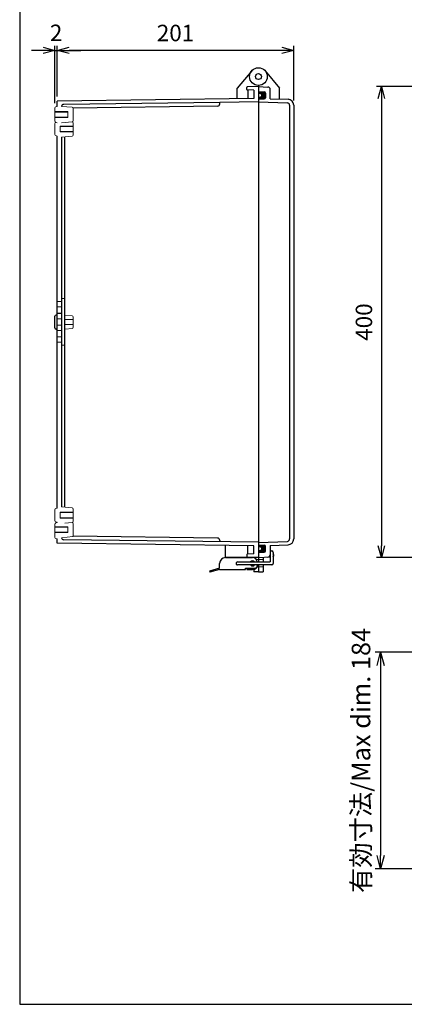
# Model space of a CAD drawing. Units: millimetres. Extents: x 0 to 3766, y 0 to 1260.
# Drawn here: x 1952 to 2279, y 0 to 836 of the extents above; entities that cross this region are included whole.
import ezdxf

# ---------------------------------------------------------------- set-up
doc = ezdxf.new("R2010")
doc.units = ezdxf.units.MM
doc.header["$LTSCALE"] = 4.5
doc.linetypes.add('AM_ISO02W050x2', pattern=[3.75, 3, -0.75])
for name, color, linetype, lineweight in [('AM_5', 3, 'Continuous', 25), ('ｶﾞｽｹｯﾄ', 5, 'Continuous', 50), ('ﾄｯﾌﾟｶﾊﾞｰ', 7, 'Continuous', 25), ('ﾄｯﾌﾟｶﾊﾞｰ0', 7, 'AM_ISO02W050x2', 13), ('ﾎﾞﾃﾞｨｰ', 2, 'Continuous', 25), ('ﾎﾞﾃﾞｨｰ0', 2, 'AM_ISO02W050x2', 13), ('ﾗｯﾁ', 3, 'Continuous', 25), ('ﾗｯﾁ金具', 6, 'Continuous', 25)]:
    doc.layers.add(name, color=color, linetype=linetype, lineweight=lineweight)
doc.styles.get("Standard").update_dxf_attribs({"font": 'ISOCP.SHX', "bigfont": 'EXTFONT.SHX'})
doc.dimstyles.new('AM_ISO$0', dxfattribs={"dimscale": 4.5, "dimtxt": 3.5, "dimasz": 2.5, "dimexe": 1, "dimexo": 1, "dimgap": 1.5, "dimtad": 1, "dimdec": 1, "dimdsep": 46, "dimtxsty": 'Standard', "dimblk": 'OPEN30', "dimcen": 0, "dimclrd": 3, "dimclre": 3, "dimclrt": 2, "dimadec": 0, "dimazin": 2, "dimtp": 0.1, "dimtm": 0.1, "dimtfac": 0.71, "dimtmove": 0, "dimatfit": 3, "dimldrblk": 'OPEN30', "dimfxl": 0, "dimlwd": -1, "dimlwe": -1, "dimarcsym": 0})

# ---------------------------------------------------------------- blocks, each defined once
blk = doc.blocks.new('TK-A3')
blk.add_lwpolyline([(0, 0), (403, 0), (403, 280), (0, 280)], close=True)
blk = doc.blocks.new('_Open30')
at = {"color": 0, "linetype": 'ByBlock', "lineweight": -2}
for p, q in [((-1, 0.268), (0, 0)), ((0, 0), (-1, -0.268)), ((0, 0), (-1, 0))]:
    blk.add_line(p, q, dxfattribs=at)
blk = doc.blocks.new('*D40')
at = {"layer": 'AM_5', "color": 3, "transparency": 16777216}
for p, q in [((2299.85, 779.39), (2255.56, 779.39)), ((2259.56, 769.39), (2259.56, 389.39)), ((2299.85, 379.39), (2255.56, 379.39))]:
    blk.add_line(p, q, dxfattribs=at)
at = {"layer": 'Defpoints', "color": 0, "transparency": 16777216}
for p in [(2303.85, 779.39), (2259.56, 379.39), (2303.85, 379.39)]:
    blk.add_point(p, dxfattribs=at)
at = {"layer": 'AM_5', "color": 3, "transparency": 16777216, "xscale": 10, "yscale": 10, "zscale": 10}
for p, rotation in [((2259.56, 779.39), 90), ((2259.56, 379.39), 270)]:
    blk.add_blockref('_Open30', p, dxfattribs=dict(at, rotation=rotation))
at = {"layer": 'AM_5', "color": 2, "transparency": 16777216, "insert": (2246.56, 579.39), "char_height": 14, "attachment_point": 5, "rotation": 90}
blk.add_mtext('400', dxfattribs=at)
blk = doc.blocks.new('*D53')
at = {"layer": 'AM_5', "color": 3, "transparency": 16777216}
for p, q in [((1984.06, 771.09), (1984.06, 814.09)), ((2185.06, 767.58), (2185.06, 814.09)), ((2175.06, 810.09), (1994.06, 810.09))]:
    blk.add_line(p, q, dxfattribs=at)
at = {"layer": 'Defpoints', "color": 0, "transparency": 16777216}
for p in [(1984.06, 810.09), (1984.06, 767.09), (2185.06, 763.58)]:
    blk.add_point(p, dxfattribs=at)
at = {"layer": 'AM_5', "color": 3, "transparency": 16777216, "xscale": 10, "yscale": 10, "zscale": 10, "rotation": 180}
blk.add_blockref('_Open30', (1984.06, 810.09), dxfattribs=at)
at = {"layer": 'AM_5', "color": 3, "transparency": 16777216, "xscale": 10, "yscale": 10, "zscale": 10}
blk.add_blockref('_Open30', (2185.06, 810.09), dxfattribs=at)
at = {"layer": 'AM_5', "color": 2, "transparency": 16777216, "insert": (2084.56, 823.09), "char_height": 14, "attachment_point": 5}
blk.add_mtext('201', dxfattribs=at)
blk = doc.blocks.new('*D54')
at = {"layer": 'AM_5', "color": 3, "transparency": 16777216}
for p, q in [((1982.06, 765.31), (1982.06, 814.09)), ((1984.06, 771.09), (1984.06, 814.09)), ((1972.06, 810.09), (1962.06, 810.09)), ((1982.06, 810.09), (1984.06, 810.09)), ((1994.06, 810.09), (2004.06, 810.09))]:
    blk.add_line(p, q, dxfattribs=at)
at = {"layer": 'Defpoints', "color": 0, "transparency": 16777216}
for p in [(1984.06, 810.09), (1982.06, 761.31), (1984.06, 767.09)]:
    blk.add_point(p, dxfattribs=at)
at = {"layer": 'AM_5', "color": 3, "transparency": 16777216, "xscale": 10, "yscale": 10, "zscale": 10}
blk.add_blockref('_Open30', (1982.06, 810.09), dxfattribs=at)
at = {"layer": 'AM_5', "color": 3, "transparency": 16777216, "xscale": 10, "yscale": 10, "zscale": 10, "rotation": 180}
blk.add_blockref('_Open30', (1984.06, 810.09), dxfattribs=at)
at = {"layer": 'AM_5', "color": 2, "transparency": 16777216, "insert": (1983.02, 823.19), "char_height": 14, "attachment_point": 5}
blk.add_mtext('2', dxfattribs=at)
blk = doc.blocks.new('*D57')
at = {"layer": 'AM_5', "color": 3, "transparency": 16777216}
for p, q in [((2304.9, 299.12), (2254.42, 299.12)), ((2258.92, 287.87), (2258.92, 126.32)), ((2307.74, 115.07), (2254.42, 115.07))]:
    blk.add_line(p, q, dxfattribs=at)
at = {"layer": 'Defpoints', "color": 0, "transparency": 16777216}
for p in [(2309.4, 299.12), (2258.92, 115.07), (2312.24, 115.07)]:
    blk.add_point(p, dxfattribs=at)
at = {"layer": 'AM_5', "color": 3, "transparency": 16777216, "xscale": 11.25, "yscale": 11.25, "zscale": 11.25}
for p, rotation in [((2258.92, 299.12), 90), ((2258.92, 115.07), 270)]:
    blk.add_blockref('_Open30', p, dxfattribs=dict(at, rotation=rotation))
at = {"layer": 'AM_5', "color": 2, "transparency": 16777216, "insert": (2244.29, 207.09), "char_height": 15.75, "attachment_point": 5, "rotation": 90}
blk.add_mtext('有効寸法/Max dim. 184', dxfattribs=at)

msp = doc.modelspace()

# ---------------------------------------------------------------- hatches: boundary and pattern name
at = {"layer": 'ｶﾞｽｹｯﾄ'}
h = msp.add_hatch(color=256, dxfattribs=at)
edge = h.paths.add_edge_path()
edge.add_line((2155.0574, 773.391), (2155.0574, 774.891))
edge.add_line((2155.0574, 774.891), (2160.0574, 774.891))
edge.add_arc((2160.0574, 773.891), 1, 360, 450, ccw=False)
edge.add_line((2161.0574, 773.891), (2161.0574, 769.891))
edge.add_arc((2160.0574, 769.891), 1, 270, 360, ccw=False)
edge.add_line((2160.0574, 768.891), (2155.0574, 768.891))
edge.add_line((2155.0574, 768.891), (2155.0574, 770.391))
edge.add_line((2155.0574, 770.391), (2156.5574, 770.391))
edge.add_arc((2156.5574, 771.891), 1.5, 270, 450)
edge.add_line((2156.5574, 773.391), (2155.0574, 773.391))
h = msp.add_hatch(color=256, dxfattribs=at)
edge = h.paths.add_edge_path()
edge.add_line((2155.0574, 388.391), (2155.0574, 389.891))
edge.add_line((2155.0574, 389.891), (2160.0574, 389.891))
edge.add_arc((2160.0574, 388.891), 1, 360, 450, ccw=False)
edge.add_line((2161.0574, 388.891), (2161.0574, 384.891))
edge.add_arc((2160.0574, 384.891), 1, 270, 360, ccw=False)
edge.add_line((2160.0574, 383.891), (2155.0574, 383.891))
edge.add_line((2155.0574, 383.891), (2155.0574, 385.391))
edge.add_line((2155.0574, 385.391), (2156.5574, 385.391))
edge.add_arc((2156.5574, 386.891), 1.5, 270, 450)
edge.add_line((2156.5574, 388.391), (2155.0574, 388.391))

# ---------------------------------------------------------------- linework, layer by layer
at = {"layer": 'ﾄｯﾌﾟｶﾊﾞｰ'}
for p, q in [((2160.8027, 792.7119), (2173.0574, 778.1073)), ((2155.0574, 780.3909), (2155.0574, 375.641)), ((2155.0574, 779.391), (2163.1621, 778.9662)), ((2173.0574, 768.8292), (2173.0574, 778.1073)), ((2155.0574, 774.891), (2160.0574, 774.891)), ((2161.0574, 773.891), (2161.0574, 769.891)), ((2165.0574, 769.1086), (2165.0574, 776.969)), ((2155.0574, 768.891), (2160.0574, 768.891)), ((2155.0574, 766.456), (2179.6272, 765.598)), ((2165.0574, 769.1086), (2180.2319, 768.5787)), ((2181.5574, 763.5992), (2181.5574, 395.1827)), ((2185.0574, 763.5817), (2185.0574, 395.2002)), ((2155.0574, 392.326), (2179.6272, 393.184)), ((2155.0574, 389.891), (2160.0574, 389.891)), ((2161.0574, 384.891), (2161.0574, 388.891)), ((2165.0574, 389.6733), (2180.2319, 390.2033)), ((2165.0574, 389.6733), (2165.0574, 381.813)), ((2155.0574, 383.891), (2160.0574, 383.891)), ((2155.0574, 379.391), (2165.0574, 379.915)), ((2159.0574, 379.6006), (2159.0574, 375.641)), ((2167.7574, 382.0565), (2167.7574, 380.531)), ((2155.0574, 373.141), (2155.0574, 367.391)), ((2159.0574, 373.141), (2159.0574, 367.391)), ((2155.0574, 367.391), (2159.0574, 367.391))]:
    msp.add_line(p, q, dxfattribs=at)
for centre, radius in [((2155.0574, 787.8909), 7.5), ((2155.0574, 787.891), 2.5375)]:
    msp.add_circle(centre, radius, dxfattribs=at)
for centre, radius, start, end in [((2163.0574, 776.969), 2, 0, 87), ((2160.0574, 773.891), 1, 0, 90), ((2160.0574, 769.891), 1, 270, 0), ((2179.5574, 763.5992), 2, 0, 88), ((2180.0574, 763.5817), 5, 0, 88), ((2179.5574, 395.1827), 2, 272, 360), ((2180.0574, 395.2002), 5, 272, 0), ((2160.0574, 388.891), 1, 0, 90), ((2160.0574, 384.891), 1, 270, 0), ((2163.0574, 381.813), 2, 273, 0), ((2167.2574, 382.0565), 0.5, 0, 53.1301024), ((2167.2574, 380.531), 0.5, 306.8698976, 0)]:
    msp.add_arc(centre, radius, start, end, dxfattribs=at)
at = {"layer": 'ﾄｯﾌﾟｶﾊﾞｰ0'}
for p, q in [((2155.0574, 377.641), (2159.0574, 377.641)), ((2155.0574, 371.641), (2159.0574, 371.641))]:
    msp.add_line(p, q, dxfattribs=at)
at = {"layer": 'ﾎﾞﾃﾞｨｰ'}
for p, q in [((2149.3121, 792.7118), (2137.0574, 778.1073)), ((2137.0574, 769.0772), (2137.0574, 778.1073)), ((2145.0574, 777.0346), (2145.0574, 778.5612)), ((2155.0574, 779.3909), (2145.5376, 779.0585)), ((2155.0574, 780.3909), (2155.0574, 375.641)), ((2151.0574, 769.3216), (1984.0573, 767.0941)), ((2151.0574, 776.3446), (2145.5376, 776.5374)), ((2146.0574, 776.5192), (2146.0574, 769.2343)), ((2151.0574, 776.3446), (2151.0574, 769.3216)), ((1984.0475, 762.606), (1984.0573, 767.0941)), ((2122.2174, 765.8177), (1989.5336, 764.2384)), ((2120.2621, 762.7982), (1997.4491, 761.16)), ((2155.0574, 766.391), (2122.2174, 765.8177)), ((2122.2174, 764.7879), (2122.2174, 765.8177)), ((1984.0475, 421.3611), (1984.0574, 737.4182)), ((1987.5574, 736.4258), (1987.5574, 422.3561)), ((1990.5574, 579.391), (1990.5574, 736.6883)), ((1987.5574, 596.5576), (1984.0574, 596.791)), ((1990.5574, 599.1285), (1987.5574, 599.391)), ((1984.0474, 585.361), (1983.0574, 585.361)), ((1987.5574, 592.2243), (1984.0574, 591.991)), ((1987.5574, 586.5576), (1984.0574, 586.791)), ((1982.0574, 574.421), (1982.0574, 584.361)), ((1987.5574, 582.2243), (1984.0574, 581.991)), ((1990.5574, 422.0937), (1990.5574, 579.391)), ((1984.0474, 573.421), (1983.0574, 573.421)), ((1987.5574, 576.5576), (1984.0574, 576.791)), ((1987.5574, 572.2243), (1984.0574, 571.991)), ((1987.5574, 562.2243), (1984.0519, 561.9906)), ((1987.5574, 566.5576), (1984.0574, 566.791)), ((1990.5574, 559.6534), (1987.5574, 559.391)), ((1984.0574, 409.1088), (1984.0574, 409.4182)), ((1984.0574, 391.6878), (1984.0574, 395.1731)), ((2155.0574, 392.5755), (1989.5336, 394.5435)), ((2120.2621, 395.9838), (1997.4491, 397.6219)), ((2122.2174, 393.9941), (2122.2174, 392.9658)), ((2151.0574, 389.4603), (1984.0574, 391.6878)), ((2127.0574, 379.3861), (2127.0574, 389.8743)), ((2146.0574, 382.2578), (2146.0574, 389.5426)), ((2151.0574, 382.4324), (2151.0574, 389.4603)), ((2155.0574, 379.3861), (2127.0574, 379.3861)), ((2145.0574, 381.7424), (2145.0574, 380.2157)), ((2151.0574, 382.4324), (2145.5376, 382.2396)), ((2155.0574, 379.3861), (2145.5376, 379.7185)), ((2151.0574, 379.3861), (2151.0574, 379.264)), ((2151.0574, 369.492), (2151.0574, 367.3861)), ((2155.0574, 373.141), (2155.0574, 367.3861)), ((2155.0574, 367.3861), (2151.0574, 367.3861))]:
    msp.add_line(p, q, dxfattribs=at)
at = {"layer": 'ﾎﾞﾃﾞｨｰ', "lineweight": 0}
for p, q in [((2156.5574, 773.391), (2155.0574, 773.391)), ((2156.5574, 770.391), (2155.0574, 770.391)), ((1982.0574, 749.9724), (1982.0574, 761.3092)), ((1984.0475, 762.606), (1982.7949, 762.2703)), ((1996.5994, 761.8149), (1987.5574, 762.606)), ((1993.0574, 757.7908), (1982.0574, 757.7908)), ((1993.0574, 753.4908), (1982.0574, 753.4908)), ((1993.0574, 753.1408), (1993.0574, 758.1408)), ((1997.5077, 750.4579), (1997.5077, 760.8237)), ((1982.0574, 748.0643), (1982.0574, 738.7176)), ((1984.0574, 748.673), (1982.7949, 749.0112)), ((1986.5077, 745.8908), (1986.5077, 740.8908)), ((1997.5077, 745.5408), (1986.5077, 745.5408)), ((1996.5994, 749.4667), (1987.5574, 748.6756)), ((1997.5077, 738.2081), (1997.5077, 748.5738)), ((1982.7949, 737.7565), (1984.0574, 737.4182)), ((1997.5077, 741.2408), (1986.5077, 741.2408)), ((1996.5994, 737.2169), (1987.5574, 736.4258)), ((1996.6446, 584.832), (1990.5974, 585.3611)), ((1982.0574, 584.0643), (1982.0574, 579.391)), ((1982.0574, 574.7176), (1982.0574, 579.391)), ((1997.5574, 581.5411), (1990.5574, 581.5411)), ((1997.5574, 577.2411), (1990.5574, 577.2411)), ((1997.5574, 574.9461), (1997.5574, 583.8358)), ((1996.6446, 573.9499), (1990.5974, 573.4209)), ((1982.0574, 410.7176), (1982.0574, 420.0643)), ((1982.7949, 421.0254), (1984.0475, 421.3611)), ((1996.5994, 421.5651), (1987.5574, 422.3561)), ((1997.5077, 410.2081), (1997.5077, 420.5738)), ((1982.7949, 409.7565), (1984.0574, 409.4182)), ((1986.5077, 412.8911), (1986.5077, 417.8911)), ((1997.5077, 417.5411), (1986.5077, 417.5411)), ((1997.5077, 413.2411), (1986.5077, 413.2411)), ((1982.0574, 396.4725), (1982.0574, 407.8094)), ((1993.0574, 405.2911), (1982.0574, 405.2911)), ((1984.0574, 409.1088), (1982.7949, 408.7705)), ((1996.5994, 409.2169), (1990.5574, 408.6883)), ((1993.0574, 405.6411), (1993.0574, 400.6411)), ((1997.5077, 397.9581), (1997.5077, 408.3238)), ((1993.0574, 400.9911), (1982.0574, 400.9911)), ((1984.0574, 395.1731), (1982.7949, 395.5114)), ((1997.1188, 397.169), (1987.5574, 396.176)), ((2156.5574, 388.391), (2155.0574, 388.391)), ((2156.5574, 385.391), (2155.0574, 385.391))]:
    msp.add_line(p, q, dxfattribs=at)
at = {"layer": 'ﾎﾞﾃﾞｨｰ'}
for radius in [7.5, 2.5375]:
    msp.add_circle((2155.0574, 787.8909), radius, dxfattribs=at)
for centre, radius, start, end in [((2145.5549, 778.5612), 0.4975, 92, 180), ((2145.5549, 777.0346), 0.4975, 180, 268), ((2156.5574, 771.891), 1.5, 270, 90), ((1989.5574, 762.2386), 2, 90.6819464, 169.5003788), ((2120.2274, 764.7879), 1.99, 271, 0), ((1983.0574, 584.361), 1, 90, 180), ((1983.0574, 574.421), 1, 180, 270), ((1989.5574, 396.5434), 2, 190.4839469, 269.3180536), ((2120.2274, 393.9941), 1.99, 0, 89), ((2156.5574, 386.891), 1.5, 270, 90)]:
    msp.add_arc(centre, radius, start, end, dxfattribs=at)
at = {"layer": 'ﾎﾞﾃﾞｨｰ', "lineweight": 0}
for centre, radius, start, end in [((1983.0524, 761.3092), 0.995, 105, 180), ((1996.5126, 760.8237), 0.995, 0, 85), ((1983.0524, 749.9724), 0.995, 180, 255), ((1983.0524, 748.0643), 0.995, 106.5064254, 180), ((1996.5126, 750.4579), 0.995, 275, 0), ((1996.5126, 748.5738), 0.995, 0, 71.2188647), ((1983.0524, 738.7176), 0.995, 180, 255), ((1996.5126, 738.2081), 0.995, 275, 0), ((1996.5574, 583.8358), 1, 0, 85), ((1996.5574, 574.9461), 1, 275, 0), ((1983.0524, 420.0643), 0.995, 105, 180), ((1996.5126, 420.5738), 0.995, 0, 85), ((1983.0524, 410.7176), 0.995, 180, 255), ((1996.5126, 410.2081), 0.995, 275, 0), ((1983.0524, 407.8094), 0.995, 105, 180), ((1996.5126, 408.3238), 0.995, 0, 71.2344423), ((1983.0524, 396.4725), 0.995, 180, 255), ((1996.5126, 397.9581), 0.995, 307.5330939, 0)]:
    msp.add_arc(centre, radius, start, end, dxfattribs=at)
at = {"layer": 'ﾎﾞﾃﾞｨｰ'}
for centre, major_axis, start_param, end_param in [((2145.5549, 381.7424), (-0.3518, 0.3518), -0.75049158, 0.78539816), ((2145.5549, 380.2157), (0.3518, 0.3518), 2.35619449, 3.89208423)]:
    msp.add_ellipse(centre, major_axis=major_axis, ratio=1, start_param=start_param, end_param=end_param, dxfattribs=at)
at = {"layer": 'ﾎﾞﾃﾞｨｰ0'}
for p, q in [((1993.0574, 758.1408), (1982.0574, 758.1408)), ((1993.0574, 753.1408), (1982.0574, 753.1408)), ((1997.5077, 745.8908), (1986.5077, 745.8908)), ((1997.5077, 740.8908), (1986.5077, 740.8908)), ((1997.5077, 417.8911), (1986.5077, 417.8911)), ((1997.5077, 412.8911), (1986.5077, 412.8911)), ((1993.0574, 405.6411), (1982.0574, 405.6411)), ((1993.0574, 400.6411), (1982.0574, 400.6411)), ((2155.0574, 377.6361), (2153.3679, 377.6361)), ((2155.0574, 371.641), (2154.2332, 371.641))]:
    msp.add_line(p, q, dxfattribs=at)
at = {"layer": 'ﾗｯﾁ'}
for p, q in [((2145.0574, 370.391), (2145.0574, 369.391)), ((2145.0574, 369.391), (2150.0574, 369.391))]:
    msp.add_line(p, q, dxfattribs=at)
msp.add_arc((2150.0574, 374.391), 5, 270, 345.5224878, dxfattribs=at)
at = {"layer": 'ﾗｯﾁ金具'}
for p, q in [((2127.0574, 379.391), (2150.0574, 379.391)), ((2165.0574, 383.7884), (2165.0574, 375.641)), ((2167.5574, 383.7884), (2167.5574, 374.391)), ((2122.0574, 370.391), (2113.5574, 367.891)), ((2122.0574, 369.391), (2113.8281, 366.9706)), ((2122.0574, 370.391), (2122.0574, 374.391)), ((2122.0574, 369.391), (2144.0574, 369.391)), ((2137.3074, 375.641), (2165.0574, 375.641)), ((2166.3074, 373.141), (2137.3074, 373.141)), ((2144.0574, 370.391), (2152.0574, 370.391)), ((2144.0574, 369.391), (2144.0574, 370.391)), ((2154.0574, 373.141), (2154.0574, 372.391)), ((2113.5574, 367.891), (2113.8281, 366.9706))]:
    msp.add_line(p, q, dxfattribs=at)
for centre, radius, start, end in [((2166.3074, 383.7884), 1.25, 0, 180), ((2127.0574, 374.391), 5, 90, 180), ((2150.0574, 374.391), 2.15, 35.548744, 144.451256), ((2150.0574, 375.391), 4, 3.5833217, 90), ((2137.2623, 374.391), 1.2508, 87.9329731, 272.0670269), ((2150.0574, 374.391), 2.15, 215.548744, 324.451256), ((2152.0574, 372.391), 2, 270, 0), ((2166.3074, 374.391), 1.25, 270, 0)]:
    msp.add_arc(centre, radius, start, end, dxfattribs=at)

# ---------------------------------------------------------------- block references
at = {"lineweight": 0, "xscale": 4.5, "yscale": 4.5, "zscale": 4.5}
msp.add_blockref('TK-A3', (1952.0574, 0), dxfattribs=at)

# ---------------------------------------------------------------- dimensions: what is measured, and where the dimension line sits
at = {"layer": 'AM_5'}
for base, p1, p2, angle, override, picture, middle in [((1984.0573, 810.0904), (1982.0574, 761.3092), (1984.0573, 767.0941), 180, {"dimscale": 4, "dimtix": 1, "dimtmove": 2}, '*D54', (1983.0209, 823.1865)), ((1984.0573, 810.0904), (2185.0574, 763.5817), (1984.0573, 767.0941), 180, {"dimscale": 4, "dimtix": 1}, '*D53', (2084.5574, 810.0904)), ((2259.5578, 379.391), (2303.8538, 779.391), (2303.8538, 379.391), 90, {"dimscale": 4}, '*D40', (2259.5578, 579.391))]:
    dim = msp.add_linear_dim(base=base, p1=p1, p2=p2, angle=angle, dimstyle='AM_ISO$0', override=override, dxfattribs=at)
    dim.commit()
    dim.dimension.update_dxf_attribs({"geometry": picture, "text_midpoint": middle, "dimtype": 160})
dim = msp.add_linear_dim(base=(2258.9188, 115.0664), p1=(2309.4002, 299.1164), p2=(2312.237, 115.0664), angle=90, text='有効寸法/Max dim. <>', dimstyle='AM_ISO$0', override={"dimdec": 0, "dimpost": ''}, dxfattribs=at)
dim.commit()
dim.dimension.update_dxf_attribs({"geometry": '*D57', "text_midpoint": (2258.9188, 207.0914), "dimtype": 160})

doc.saveas('drawing.dxf')
